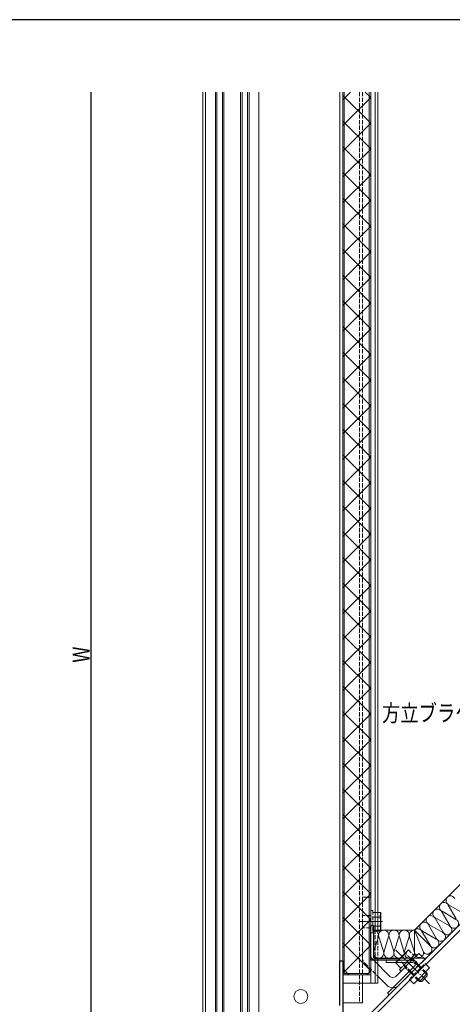
# Model space of a CAD drawing. Extents: x -2 to 1585, y 0 to 1128.
# Drawn here: x 779 to 1089, y 418 to 1123 of the extents above; entities that cross this region are included whole.
import ezdxf

# ---------------------------------------------------------------- set-up
doc = ezdxf.new("R2010")
doc.units = 0
doc.linetypes.add('YCENTER_1', pattern=[13, 10, -1, 1, -1])
doc.linetypes.add('YHIDDEN_1', pattern=[4, 3, -1])
for name, color, linetype in [('YKK_11', 7, 'CONTINUOUS'), ('YKK_12', 2, 'CONTINUOUS'), ('YKK_13', 4, 'CONTINUOUS'), ('YKK_D', 6, 'CONTINUOUS'), ('YKK_ZWAK', 7, 'CONTINUOUS'), ('YSS_K', 3, 'CONTINUOUS')]:
    doc.layers.add(name, color=color, linetype=linetype)
doc.styles.get("Standard").update_dxf_attribs({"font": 'ROMANS.SHX', "bigfont": 'EXTFONT.SHX'})

# ---------------------------------------------------------------- blocks, each defined once
blk = doc.blocks.new('A201')
at = {"layer": 'YKK_ZWAK', "color": 254, "linetype": 'Continuous'}
blk.add_line((571.000014, 409.99951), (21.000001, 409.99951), dxfattribs=at)

msp = doc.modelspace()

# ---------------------------------------------------------------- linework, layer by layer
at = {"layer": 'YKK_11', "color": 7, "linetype": 'Continuous', "lineweight": 30, "ltscale": 0.5}
for p, q in [((1027.39, 408.51), (1160.39, 541.51)), ((1105.59, 482.47), (1034.52, 411.4)), ((1105.59, 482.47), (1034.52, 411.4)), ((1030.39, 474.44), (1032.39, 474.44)), ((1030.39, 449.44), (1030.39, 474.44)), ((1032.39, 474.44), (1032.39, 452.04)), ((1008.39, 449.08), (1010.39, 449.08)), ((1008.39, 417.08), (1008.39, 449.08)), ((1010.39, 449.08), (1010.39, 356.18)), ((1050.39, 449.44), (1030.39, 449.44)), ((1033.39, 451.04), (1046.93, 451.04)), ((1046.93, 451.04), (1047.11, 450.92)), ((1047.11, 450.92), (1047.66, 450.92)), ((1047.66, 450.92), (1047.85, 451.04)), ((1047.85, 451.04), (1050.39, 451.04)), ((1050.39, 451.04), (1050.39, 449.44))]:
    msp.add_line(p, q, dxfattribs=at)
msp.add_arc((1033.39, 452.04), 1, 180.00001, 269.99999, dxfattribs=at)
at = {"layer": 'YKK_12', "color": 2, "linetype": 'Continuous', "lineweight": 13}
for p, q in [((910.39, 1070.95), (910.39, 331.28)), ((912.39, 1070.95), (912.39, 331.28)), ((919.38, 1070.95), (919.38, 318.58)), ((920.38, 319.58), (920.38, 1070.95)), ((924.38, 1070.95), (924.38, 319.58)), ((925.38, 318.58), (925.38, 1070.95)), ((937.38, 1070.95), (937.38, 318.58)), ((938.38, 319.58), (938.38, 1070.95)), ((942.38, 1070.95), (942.38, 319.58)), ((943.38, 1070.95), (943.38, 318.58)), ((950.39, 358.96), (950.39, 1070.95)), ((1008.39, 1070.95), (1008.39, 448.78)), ((1010.39, 1070.95), (1010.39, 448.78)), ((1024.39, 439.08), (1024.39, 419.08)), ((1024.39, 419.08), (1010.39, 419.08))]:
    msp.add_line(p, q, dxfattribs=at)
at = {"layer": 'YKK_12', "color": 2, "linetype": 'YHIDDEN_1', "lineweight": 13}
for p, q in [((1022.39, 1070.95), (1022.39, 419.08)), ((1024.39, 1070.95), (1024.39, 439.08))]:
    msp.add_line(p, q, dxfattribs=at)
at = {"layer": 'YKK_13', "color": 4}
for p, q in [((1010.39, 1065.38), (1015.97, 1070.95)), ((1030.39, 1048.62), (1010.39, 1068.62)), ((1010.39, 1046.99), (1030.39, 1066.99)), ((1030.39, 1067.01), (1026.45, 1070.95)), ((1030.39, 1030.24), (1010.39, 1050.24)), ((1010.39, 1028.61), (1030.39, 1048.61)), ((1030.39, 1011.85), (1010.39, 1031.85)), ((1010.39, 1010.22), (1030.39, 1030.22)), ((1030.39, 993.47), (1010.39, 1013.47)), ((1010.39, 991.84), (1030.39, 1011.84)), ((1030.39, 975.08), (1010.39, 995.08)), ((1010.39, 973.45), (1030.39, 993.45)), ((1030.39, 956.7), (1010.39, 976.7)), ((1010.39, 955.07), (1030.39, 975.07)), ((1030.39, 938.31), (1010.39, 958.31)), ((1010.39, 936.68), (1030.39, 956.68)), ((1030.39, 919.93), (1010.39, 939.93)), ((1010.39, 918.3), (1030.39, 938.3)), ((1030.39, 901.54), (1010.39, 921.54)), ((1010.39, 899.91), (1030.39, 919.91)), ((1030.39, 883.16), (1010.39, 903.16)), ((1010.39, 881.53), (1030.39, 901.53)), ((1030.39, 864.78), (1010.39, 884.78)), ((1010.39, 863.14), (1030.39, 883.14)), ((1030.39, 846.39), (1010.39, 866.39)), ((1010.39, 844.76), (1030.39, 864.76)), ((1030.39, 828.01), (1010.39, 848.01)), ((1010.39, 826.37), (1030.39, 846.37)), ((1030.39, 809.62), (1010.39, 829.62)), ((1010.39, 807.99), (1030.39, 827.99)), ((1030.39, 791.24), (1010.39, 811.24)), ((1010.39, 789.6), (1030.39, 809.6)), ((1030.39, 772.85), (1010.39, 792.85)), ((1010.39, 771.22), (1030.39, 791.22)), ((1030.39, 754.47), (1010.39, 774.47)), ((1010.39, 752.83), (1030.39, 772.83)), ((1030.39, 736.08), (1010.39, 756.08)), ((1010.39, 734.45), (1030.39, 754.45)), ((1030.39, 717.7), (1010.39, 737.7)), ((1010.39, 716.06), (1030.39, 736.06)), ((1030.39, 699.31), (1010.39, 719.31)), ((1010.39, 697.68), (1030.39, 717.68)), ((1030.39, 680.93), (1010.39, 700.93)), ((1010.39, 679.3), (1030.39, 699.29)), ((1030.39, 662.54), (1010.39, 682.54)), ((1010.39, 660.91), (1030.39, 680.91)), ((1030.39, 644.16), (1010.39, 664.16)), ((1010.39, 642.53), (1030.39, 662.52)), ((1030.39, 625.77), (1010.39, 645.77)), ((1010.39, 624.14), (1030.39, 644.14)), ((1030.39, 607.39), (1010.39, 627.39)), ((1010.39, 605.76), (1030.39, 625.76)), ((1030.39, 589), (1010.39, 609)), ((1010.39, 587.37), (1030.39, 607.37)), ((1030.39, 570.62), (1010.39, 590.62)), ((1010.39, 568.99), (1030.39, 588.99)), ((1030.39, 552.23), (1010.39, 572.23)), ((1010.39, 550.6), (1030.39, 570.6)), ((1030.39, 533.85), (1010.39, 553.85)), ((1010.39, 532.22), (1030.39, 552.22)), ((1030.39, 515.47), (1010.39, 535.46)), ((1010.39, 513.83), (1030.39, 533.83)), ((1030.39, 497.08), (1010.39, 517.08)), ((1010.39, 495.45), (1030.39, 515.45)), ((1030.39, 478.7), (1010.39, 498.69)), ((1010.39, 477.06), (1030.39, 497.06)), ((1030.39, 460.31), (1010.39, 480.31)), ((1010.39, 458.68), (1030.39, 478.68)), ((1030.39, 441.93), (1010.39, 461.93)), ((1010.39, 440.29), (1030.39, 460.29)), ((1014.85, 439.08), (1010.39, 443.54)), ((1027.57, 439.08), (1030.39, 441.91))]:
    msp.add_line(p, q, dxfattribs=at)
at = {"layer": 'YKK_13', "color": 4, "linetype": 'Continuous', "lineweight": 13}
for p, q in [((1010.39, 439.08), (1010.39, 1070.95)), ((1011.39, 440.08), (1011.39, 1070.95)), ((1029.39, 1070.95), (1029.39, 440.08)), ((1030.39, 1070.95), (1030.39, 439.08)), ((1033.65, 1070.95), (1033.65, 471.44)), ((1035.39, 1070.95), (1035.39, 471.44)), ((1035.39, 483.6), (1037.5, 483.6)), ((1035.39, 480.35), (1036.93, 480.35)), ((1037.5, 483.6), (1037.5, 471.44)), ((1032, 477.1), (1036.93, 477.1)), ((1035.39, 473.85), (1036.93, 473.85)), ((1032.54, 449.44), (1044.07, 437.91)), ((1033.65, 449.44), (1033.65, 433.08)), ((1035.39, 449.44), (1035.39, 433.08)), ((1041.32, 447.84), (1041.32, 449.44)), ((1060.59, 449.44), (1041.32, 449.44)), ((1060.59, 447.84), (1041.32, 447.84)), ((1042.44, 425.82), (1061.72, 445.11)), ((1051.99, 443.86), (1048.1, 447.75)), ((1072.42, 443.93), (1069.24, 447.11)), ((1030.39, 439.08), (1010.39, 439.08)), ((1029.39, 440.08), (1011.39, 440.08)), ((1030.39, 439.08), (1030.39, 443.1)), ((1030.39, 443.1), (1030.39, 433.08)), ((1035.39, 438.1), (1041.94, 431.55)), ((1043.57, 424.69), (1062.86, 443.98)), ((1048.31, 437.91), (1052.06, 441.66)), ((1072.42, 443.93), (1061.11, 432.61)), ((1065.14, 434.24), (1070.8, 439.9)), ((1066.84, 434.24), (1070.8, 438.2)), ((1069.11, 440.62), (1070.8, 438.93)), ((1069.6, 441.1), (1070.8, 439.9)), ((1070.8, 439.9), (1070.8, 438.2)), ((1010.39, 433.08), (1035.39, 433.08)), ((1061.11, 432.61), (1057.93, 435.8)), ((1063.94, 435.44), (1065.14, 434.24)), ((1064.42, 435.92), (1066.1, 434.24)), ((1065.14, 434.24), (1066.84, 434.24)), ((1043.57, 424.69), (1042.44, 425.82))]:
    msp.add_line(p, q, dxfattribs=at)
at = {"layer": 'YKK_13', "color": 4, "linetype": 'YHIDDEN_1', "lineweight": 13}
for p, q in [((1024.39, 451.59), (1024.39, 494.61)), ((1024.39, 494.61), (1030.39, 494.61)), ((1030.39, 452.84), (1030.39, 494.61)), ((1030.39, 481.61), (1024.39, 481.61)), ((1030.4, 469.1), (1030.4, 485.1)), ((1030.4, 485.1), (1032, 485.1)), ((1032, 485.1), (1032, 469.1)), ((1032, 483.6), (1035.39, 483.6)), ((1032, 480.35), (1035.39, 480.35)), ((1030.39, 472.61), (1024.39, 472.61)), ((1038.7, 477.1), (1026.1, 477.1)), ((1032, 477.1), (1036.93, 477.1)), ((1032, 473.85), (1035.39, 473.85)), ((1032, 469.1), (1030.4, 469.1)), ((1037.5, 470.6), (1032, 470.6)), ((1033.65, 471.44), (1033.65, 449.44)), ((1035.39, 471.44), (1035.39, 449.44)), ((1037.5, 471.44), (1037.5, 470.6)), ((1048.1, 447.75), (1057.29, 456.94)), ((1050.93, 442.8), (1062.24, 454.11)), ((1063.37, 452.98), (1052.06, 441.66)), ((1052.07, 441.66), (1064.79, 454.38)), ((1056.58, 448.45), (1053.09, 451.94)), ((1058.88, 450.75), (1055.39, 454.24)), ((1057.29, 456.94), (1061.18, 453.05)), ((1059.41, 451.28), (1069.6, 441.1)), ((1062.24, 454.11), (1063.37, 452.98)), ((1064.78, 454.39), (1069.03, 450.15)), ((1026.14, 447.35), (1035.39, 438.1)), ((1031.27, 450.71), (1032.54, 449.44)), ((1050.43, 431.55), (1069.03, 450.15)), ((1054.29, 446.16), (1050.8, 449.65)), ((1053.76, 445.62), (1063.94, 435.44)), ((1054.24, 446.11), (1064.42, 435.92)), ((1059.02, 440.14), (1054.78, 444.38)), ((1068.53, 446.4), (1058.63, 436.5)), ((1058.93, 450.8), (1069.11, 440.62)), ((1064.89, 446.01), (1060.65, 450.25)), ((1052.06, 441.66), (1050.93, 442.8))]:
    msp.add_line(p, q, dxfattribs=at)
at = {"layer": 'YKK_13', "color": 4, "linetype": 'YCENTER_1', "lineweight": 13, "ltscale": 0.5}
for p, q in [((1033.39, 477.11), (1021.39, 477.11)), ((1064.08, 440.95), (1055.59, 449.44))]:
    msp.add_line(p, q, dxfattribs=at)
at = {"layer": 'YKK_13', "color": 4, "linetype": 'YCENTER_1', "lineweight": 13}
msp.add_line((1048.45, 456.58), (1072.35, 432.68), dxfattribs=at)
at = {"layer": 'YKK_13', "color": 4, "linetype": 'Continuous', "lineweight": 13}
msp.add_circle((980.39, 423.55), 5, dxfattribs=at)
for centre, radius, start, end in [((1027.83, 483.6), 9.66, 340.34714, 0), ((1027.83, 477.1), 9.66, 340.34714, 19.65286), ((1027.83, 470.6), 9.66, 4.98855, 19.65286), ((1060.59, 446.24), 3.2, 315, 90), ((1060.59, 446.24), 1.6, 315, 90), ((1046.19, 440.04), 3, 225, 315), ((1046.19, 435.79), 6, 225, 315)]:
    msp.add_arc(centre, radius, start, end, dxfattribs=at)
at = {"layer": 'YKK_13', "color": 4, "linetype": 'YHIDDEN_1', "lineweight": 13}
for centre, radius, start, end in [((1027.83, 470.6), 9.66, 0, 4.98855), ((1030.39, 451.59), 6, 180, 225), ((1033.39, 452.84), 3, 180, 225), ((1059.53, 445.51), 9.66, 115.34714, 154.65286), ((1064.12, 450.11), 9.66, 135, 154.65286), ((1054.93, 440.91), 9.66, 115.34714, 135)]:
    msp.add_arc(centre, radius, start, end, dxfattribs=at)
at = {"layer": 'YKK_D', "color": 6, "linetype": 'Continuous'}
msp.add_line((830.39, 1070.95), (830.39, 263.08), dxfattribs=at)
at = {"layer": 'YSS_K', "color": 3, "linetype": 'Continuous', "lineweight": 13}
for p, q in [((1153.28, 562.68), (1061.63, 471.04)), ((1069.92, 451.04), (1160.39, 541.51)), ((1085.8, 488.9), (1091.57, 479)), ((1095.98, 483.41), (1086.08, 489.18)), ((1076.4, 479.49), (1082.17, 469.59)), ((1086.58, 474.01), (1076.68, 479.78)), ((1081.1, 484.2), (1086.87, 474.3)), ((1091.28, 478.71), (1081.38, 484.48)), ((1071.7, 474.79), (1077.46, 464.89)), ((1081.88, 469.31), (1071.98, 475.08)), ((1032.39, 471.04), (1061.63, 471.04)), ((1032.39, 471.04), (1032.39, 451.04)), ((1035.83, 466.13), (1032.61, 455.94)), ((1039.48, 455.94), (1036.27, 466.13)), ((1043.14, 466.13), (1039.92, 455.94)), ((1046.79, 455.94), (1043.58, 466.13)), ((1050.45, 466.13), (1047.23, 455.94)), ((1054.1, 455.94), (1050.89, 466.13)), ((1057.76, 466.13), (1054.54, 455.94)), ((1061.41, 455.94), (1058.2, 466.13)), ((1061.6, 471.04), (1061.63, 470.99)), ((1061.63, 470.99), (1061.68, 454)), ((1061.65, 470.99), (1068.19, 455.32)), ((1061.65, 470.99), (1061.65, 470.99)), ((1068.12, 455.28), (1061.65, 470.99)), ((1061.67, 471), (1061.66, 471.06)), ((1073.65, 458.96), (1061.67, 471)), ((1067, 470.09), (1072.76, 460.19)), ((1077.18, 464.61), (1067.28, 470.38)), ((1032.39, 451.04), (1069.92, 451.04))]:
    msp.add_line(p, q, dxfattribs=at)
for centre, radius, start, end in [((1087.49, 492.19), 3.32, 25, 245), ((1082.79, 487.49), 3.32, 25, 245), ((1073.39, 478.09), 3.32, 25, 245), ((1078.09, 482.79), 3.32, 25, 245), ((1068.69, 473.39), 3.32, 25, 245), ((1085.18, 471), 3.32, 205, 65), ((1089.88, 475.7), 3.32, 205, 65), ((1032.39, 467.38), 3.66, 340, 90), ((1039.7, 467.38), 3.66, 340, 200), ((1047.01, 467.38), 3.66, 340, 200), ((1054.32, 467.38), 3.66, 340, 200), ((1061.63, 467.38), 3.66, 90.5, 200), ((1063.98, 468.69), 3.32, 25, 134.5), ((1080.48, 466.3), 3.32, 205, 65), ((1070.92, 457.14), 3.28, 213.75, 33.75), ((1075.78, 461.6), 3.32, 205, 65), ((1036.05, 454.69), 3.66, 160, 20), ((1043.36, 454.69), 3.66, 160, 20), ((1050.67, 454.69), 3.66, 160, 20), ((1057.98, 454.69), 3.66, 160, 20), ((1064.9, 454.64), 3.28, 191.25, 11.25)]:
    msp.add_arc(centre, radius, start, end, dxfattribs=at)

# ---------------------------------------------------------------- block references
at = {"layer": 'YKK_ZWAK', "xscale": 2.8, "yscale": 2.8, "zscale": 2.8}
msp.add_blockref('A201', (-54.8, -25.2), dxfattribs=at)

# ---------------------------------------------------------------- texts
at = {"layer": 'YKK_D', "color": 6, "width": 0.8}
msp.add_text('W', height=12, rotation=90, dxfattribs=at).set_placement((829.39, 662.48))
at = {"layer": 'YKK_D', "color": 6, "linetype": 'Continuous', "lineweight": 13, "width": 0.8}
msp.add_text('方立ブラケット', height=12, dxfattribs=at).set_placement((1038.42, 620.43))

doc.saveas('drawing.dxf')
